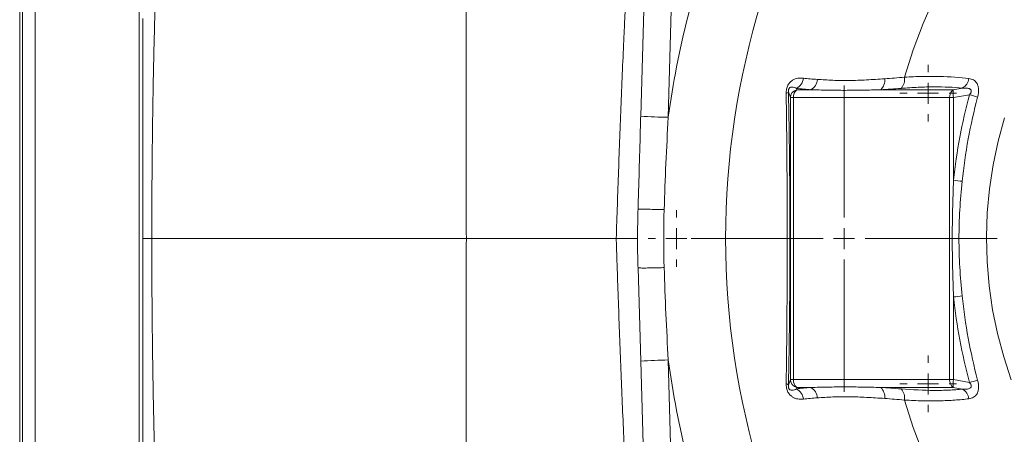
# Model space of a CAD drawing. Units: millimetres. Extents: x -107 to 2818, y -673 to 1405.
# Drawn here: x 82 to 317, y 124 to 223 of the extents above; entities that cross this region are included whole.
import ezdxf

# ---------------------------------------------------------------- set-up
doc = ezdxf.new("R2010")
doc.units = ezdxf.units.MM
doc.header["$LTSCALE"] = 5
doc.layers.get('0').update_dxf_attribs({"linetype": 'CONTINUOUS'})
doc.layers.add('1', color=2, linetype='CONTINUOUS', lineweight=35)
doc.layers.add('11', color=7, linetype='CONTINUOUS')

# ---------------------------------------------------------------- blocks, each defined once
blk = doc.blocks.new('SW_CENTERMARKSYMBOL_13')
at = {"color": 0, "linetype": 'Continuous', "lineweight": 0}
for p, q in [((0, 0.5), (0, 3.65)), ((0, 0), (0, 0.25)), ((-0.5, 0), (-3.65, 0)), ((0, 0), (-0.25, 0)), ((0, 0), (0, -0.25)), ((0, 0), (0.25, 0)), ((0.5, 0), (3.65, 0)), ((0, -0.5), (0, -3.65))]:
    blk.add_line(p, q, dxfattribs=at)
blk = doc.blocks.new('SW_CENTERMARKSYMBOL_15')
at = {"color": 0, "linetype": 'Continuous', "lineweight": 0}
for p, q in [((0, 0.5), (0, 0.675)), ((0, 0), (0, 0.25)), ((-0.5, 0), (-0.675, 0)), ((0, 0), (-0.25, 0)), ((0, 0), (0, -0.25)), ((0, 0), (0.25, 0)), ((0.5, 0), (0.675, 0)), ((0, -0.5), (0, -0.675))]:
    blk.add_line(p, q, dxfattribs=at)
blk = doc.blocks.new('SW_CENTERMARKSYMBOL_16')
at = {"color": 0, "linetype": 'Continuous', "lineweight": 0}
for p, q in [((0, 0.5), (0, 0.675)), ((0, 0), (0, 0.25)), ((-0.5, 0), (-0.675, 0)), ((0, 0), (-0.25, 0)), ((0, 0), (0, -0.25)), ((0, 0), (0.25, 0)), ((0.5, 0), (0.675, 0)), ((0, -0.5), (0, -0.675))]:
    blk.add_line(p, q, dxfattribs=at)
blk = doc.blocks.new('SW_CENTERMARKSYMBOL_17')
at = {"color": 0, "linetype": 'Continuous', "lineweight": 0}
for p, q in [((0, 0.5), (0, 0.675)), ((0, 0), (0, 0.25)), ((-0.5, 0), (-0.675, 0)), ((0, 0), (-0.25, 0)), ((0, 0), (0, -0.25)), ((0, 0), (0.25, 0)), ((0.5, 0), (0.675, 0)), ((0, -0.5), (0, -0.675))]:
    blk.add_line(p, q, dxfattribs=at)

msp = doc.modelspace()

# ---------------------------------------------------------------- linework, layer by layer
at = {"layer": '1', "color": 7, "lineweight": 15}
for p, q in [((110.566, -33.423), (110.566, 374.577)), ((232.003, 265.07), (230.16, 199.776)), ((238.579, 264.787), (236.736, 199.494)), ((265.847, 204.176), (265.386, 205.535)), ((267.289, 206.383), (267.399, 206.056)), ((267.399, 206.056), (270.746, 206.056)), ((287.378, 206.056), (304.657, 206.056)), ((304.657, 206.056), (306.812, 206.454)), ((308.548, 204.878), (304.749, 204.176)), ((265.847, 136.977), (265.847, 204.176)), ((266.554, 204.176), (265.847, 204.176)), ((303.811, 204.176), (266.554, 204.176)), ((266.554, 204.176), (266.554, 136.977)), ((303.811, 136.977), (303.811, 204.176)), ((304.749, 204.176), (303.811, 204.176)), ((304.749, 204.176), (304.749, 184.479)), ((235.759, 177.481), (235.76, 177.481)), ((229.529, 163.632), (230.163, 141.377)), ((235.76, 163.672), (235.759, 163.672)), ((304.749, 156.674), (304.749, 136.977)), ((230.16, 141.377), (232.003, 76.084)), ((236.736, 141.659), (238.579, 76.366)), ((265.386, 135.618), (265.847, 136.977)), ((266.554, 136.977), (265.847, 136.977)), ((266.554, 136.977), (303.811, 136.977)), ((304.749, 136.977), (303.811, 136.977)), ((304.749, 136.977), (308.548, 136.275)), ((267.399, 135.098), (267.289, 134.771)), ((270.746, 135.098), (267.399, 135.098)), ((304.657, 135.098), (287.378, 135.098)), ((306.812, 134.699), (304.657, 135.098))]:
    msp.add_line(p, q, dxfattribs=at)
at = {"layer": '1', "color": 7, "lineweight": 15, "flags": 128}
for points in [[(318.03, 256.405), (313.91, 251.159), (310.055, 245.689), (306.476, 240.011), (303.184, 234.14), (300.186, 228.093), (297.492, 221.886), (295.108, 215.537), (293.042, 209.063)], [(111.457, 170.577), (111.457, 170.956), (111.456, 175.392), (111.456, 180.001), (111.455, 184.773), (111.454, 189.707), (111.452, 194.796), (111.45, 200.035), (111.448, 204.181), (111.445, 209.81), (111.442, 216.116), (111.438, 223.066)], [(316.883, 199.391), (315.366, 193.828), (314.176, 188.176), (313.317, 182.456), (312.793, 176.69), (312.606, 170.901), (312.755, 165.111), (313.242, 159.342), (314.063, 153.616), (315.217, 147.955), (316.697, 142.381), (318.5, 136.915)], [(111.457, 170.577), (111.457, 170.197), (111.456, 165.761), (111.456, 161.152), (111.455, 156.38), (111.454, 151.447), (111.452, 146.358), (111.45, 141.119), (111.448, 136.972), (111.445, 131.343), (111.442, 125.038), (111.438, 118.087)], [(293.042, 132.09), (295.133, 125.547), (297.547, 119.13), (300.279, 112.86), (303.321, 106.754), (306.664, 100.828), (310.298, 95.1), (314.214, 89.587), (318.401, 84.302)]]:
    msp.add_lwpolyline(points, dxfattribs=at)
at = {"layer": '1', "color": 7, "lineweight": 15}
for centre, radius, start, end in [((446.854, 170.983), 212.044, 159.07828, 172.27264), ((442.563, 170.577), 192.148, 162.90836, 197.09164), ((289.69, 208.605), 3.384, 319.11449, 7.78698), ((265.853, 209.14), 3.108, 297.49997, 354.07291), ((269.193, 208.731), 3.093, 300.13361, 356.19751), ((285.116, 208.368), 3.235, 314.37399, 5.54766), ((305.382, 209.158), 3.059, 297.87714, 352.11767), ((264.657, 206.015), 0.873, 282.29136, 326.69396), ((267.849, 204.104), 2.003, 102.95604, 177.91921), ((268.7, 204.34), 2.152, 127.1629, 184.37373), ((305.957, 204.34), 2.152, 127.16243, 184.3742), ((309.568, 205.355), 4.961, 171.88332, 193.74617), ((299.211, 170.248), 35.867, 71.68397, 74.91078), ((295.869, 101.426), 83.526, 82.48568, 83.89734), ((449.383, 170.577), 213.734, 178.14883, 181.85117), ((295.869, 239.727), 83.526, 276.10266, 277.51432), ((446.854, 170.17), 212.044, 187.72736, 200.92172), ((267.849, 137.05), 2.003, 182.08079, 257.04396), ((268.7, 136.813), 2.152, 175.62627, 232.8371), ((305.957, 136.813), 2.152, 175.6258, 232.83757), ((309.568, 135.798), 4.961, 166.25383, 188.11668), ((299.211, 170.906), 35.867, 285.08922, 288.31603), ((264.657, 135.139), 0.873, 33.30604, 77.70864), ((265.853, 132.014), 3.108, 5.92709, 62.50003), ((269.193, 132.423), 3.093, 3.80249, 59.86639), ((285.116, 132.785), 3.235, 354.45234, 45.62601), ((289.69, 132.549), 3.384, 352.21302, 40.88551), ((305.382, 131.995), 3.059, 7.88233, 62.12286)]:
    msp.add_arc(centre, radius, start, end, dxfattribs=at)
for points, knots in [([(188.601, 170.577), (188.597, 170.976), (188.589, 171.775), (188.563, 173.969), (188.554, 178.076), (188.565, 183.397), (188.578, 188.556), (188.583, 192.263), (188.581, 195.04), (188.567, 197.749), (188.55, 200.637), (188.534, 203.651), (188.527, 206.271), (188.535, 208.924), (188.555, 211.892), (188.574, 214.797), (188.589, 217.526), (188.592, 220.07), (188.582, 223.013), (188.568, 225.78), (188.565, 228.335), (188.57, 230.51), (188.572, 232.695), (188.574, 234.876), (188.574, 237.052), (188.572, 242.11), (188.568, 248.831), (188.565, 255.974), (188.564, 261.131), (188.566, 265.827), (188.564, 269.995), (188.566, 273.55), (188.572, 276.126), (188.576, 278.736), (188.575, 281.676), (188.571, 284.982), (188.562, 288.4), (188.568, 291.4), (188.569, 294.008), (188.567, 296.521), (188.56, 298.801), (188.569, 300.863), (188.571, 302.515), (188.567, 303.909), (188.564, 305.067), (188.557, 306.045), (188.56, 306.945), (188.572, 307.818), (188.584, 308.615), (188.598, 309.489), (188.591, 310.58), (188.57, 311.741), (188.554, 312.772), (188.553, 313.546), (188.563, 314.312), (188.576, 315.035), (188.581, 315.687), (188.578, 316.276), (188.57, 316.827), (188.563, 317.363), (188.555, 317.733), (188.553, 317.928), (188.553, 317.964)], [0, 0, 0, 0, 0.0068409, 0.0136766, 0.0375942, 0.0771745, 0.1048207, 0.1259848, 0.1406892, 0.1524123, 0.1724291, 0.1902032, 0.204123, 0.2173952, 0.2357678, 0.2551315, 0.2673781, 0.2827487, 0.2989659, 0.3181318, 0.3305387, 0.3431766, 0.355811, 0.3684423, 0.3810708, 0.3936964, 0.4566418, 0.498971, 0.5207151, 0.5493742, 0.5842828, 0.5976333, 0.6160145, 0.6331018, 0.6478093, 0.6733479, 0.6988942, 0.7179481, 0.7369495, 0.7559364, 0.774929, 0.7908036, 0.8067438, 0.8174095, 0.8280771, 0.8387466, 0.8453922, 0.8546412, 0.8652294, 0.8704794, 0.8830427, 0.9020849, 0.912584, 0.9231424, 0.9337591, 0.9456257, 0.9562618, 0.9656672, 0.9762938, 0.9869241, 0.9975587, 1, 1, 1, 1]), ([(224.319, 170.577), (224.502, 175.944), (224.687, 181.31), (225.071, 192.041), (225.269, 197.407), (225.695, 208.13), (225.923, 213.488), (226.232, 220.179), (226.295, 221.517), (226.423, 224.193), (226.49, 225.53), (226.619, 228.204), (226.683, 229.542), (226.822, 232.217), (226.893, 233.553), (226.966, 234.89)], [0, 0, 0, 0, 0.25, 0.25, 0.5, 0.5, 0.75, 0.75, 0.8125, 0.8125, 0.875, 0.875, 0.9375, 0.9375, 1, 1, 1, 1]), ([(293.042, 209.063), (293.78, 209.104), (294.508, 209.139), (295.945, 209.195), (296.653, 209.216), (298.737, 209.258), (300.073, 209.259), (303.925, 209.18), (306.285, 209.019), (308.412, 208.738)], [0, 0, 0, 0, 0.125, 0.125, 0.25, 0.25, 0.5, 0.5, 1, 1, 1, 1]), ([(264.843, 205.162), (264.837, 205.506), (264.865, 205.859), (264.973, 206.377), (265.019, 206.543), (265.132, 206.861), (265.2, 207.015), (265.422, 207.438), (265.601, 207.676), (265.978, 208.063), (266.18, 208.218), (266.592, 208.468), (266.803, 208.564), (267.228, 208.711), (267.441, 208.762), (268.081, 208.866), (268.511, 208.868), (268.945, 208.819)], [0, 0, 0, 0, 0.125, 0.125, 0.1875, 0.1875, 0.25, 0.25, 0.375, 0.375, 0.5, 0.5, 0.625, 0.625, 0.75, 0.75, 1, 1, 1, 1]), ([(267.289, 206.383), (267.125, 206.469), (266.96, 206.543), (266.628, 206.657), (266.46, 206.698), (266.202, 206.714), (266.114, 206.711), (265.935, 206.679), (265.842, 206.651), (265.696, 206.556), (265.647, 206.516), (265.573, 206.428), (265.548, 206.393), (265.499, 206.309), (265.476, 206.259), (265.436, 206.149), (265.42, 206.087), (265.397, 205.965), (265.389, 205.905), (265.377, 205.734), (265.38, 205.632), (265.386, 205.535)], [0, 0, 0, 0, 0.25, 0.25, 0.5, 0.5, 0.625, 0.625, 0.75, 0.75, 0.8125, 0.8125, 0.84375, 0.84375, 0.875, 0.875, 0.90625, 0.90625, 0.9375, 0.9375, 1, 1, 1, 1]), ([(272.28, 208.526), (273.46, 208.448), (274.681, 208.373), (277.207, 208.274), (278.515, 208.252), (281.207, 208.28), (282.587, 208.331), (285.413, 208.481), (286.858, 208.58), (288.336, 208.681)], [0, 0, 0, 0, 0.25, 0.25, 0.5, 0.5, 0.75, 0.75, 1, 1, 1, 1]), ([(306.812, 206.454), (304.791, 206.668), (302.551, 206.762), (298.9, 206.742), (297.634, 206.709), (295.662, 206.619), (294.992, 206.582), (293.633, 206.496), (292.945, 206.446), (292.248, 206.39)], [0, 0, 0, 0, 0.5, 0.5, 0.75, 0.75, 0.875, 0.875, 1, 1, 1, 1]), ([(308.412, 208.738), (308.801, 208.687), (309.171, 208.58), (309.666, 208.298), (309.823, 208.182), (310.108, 207.901), (310.235, 207.737), (310.452, 207.348), (310.539, 207.129), (310.631, 206.762), (310.656, 206.631), (310.693, 206.363), (310.704, 206.225), (310.714, 205.943), (310.712, 205.798), (310.696, 205.502), (310.682, 205.35), (310.623, 204.898), (310.562, 204.598), (310.482, 204.298)], [0, 0, 0, 0, 0.25, 0.25, 0.375, 0.375, 0.5, 0.5, 0.625, 0.625, 0.6875, 0.6875, 0.75, 0.75, 0.8125, 0.8125, 0.875, 0.875, 1, 1, 1, 1]), ([(264.843, 135.992), (264.889, 138.827), (264.927, 141.678), (264.988, 147.403), (265.012, 150.278), (265.049, 156.049), (265.062, 158.945), (265.08, 164.756), (265.084, 167.671), (265.084, 173.496), (265.079, 176.41), (265.062, 182.216), (265.049, 185.109), (265.012, 190.877), (264.988, 193.751), (264.927, 199.475), (264.889, 202.326), (264.843, 205.162)], [0, 0, 0, 0, 0.125, 0.125, 0.25, 0.25, 0.375, 0.375, 0.5, 0.5, 0.625, 0.625, 0.75, 0.75, 0.875, 0.875, 1, 1, 1, 1]), ([(265.386, 205.535), (265.45, 202.664), (265.502, 199.781), (265.589, 193.995), (265.624, 191.093), (265.68, 185.272), (265.7, 182.353), (265.727, 176.502), (265.733, 173.569), (265.733, 169.158), (265.732, 167.686), (265.725, 164.738), (265.72, 163.263), (265.7, 158.848), (265.68, 155.915), (265.625, 150.072), (265.59, 147.162), (265.502, 141.369), (265.45, 138.485), (265.386, 135.618)], [0, 0, 0, 0, 0.125, 0.125, 0.25, 0.25, 0.375, 0.375, 0.5, 0.5, 0.5625, 0.5625, 0.625, 0.625, 0.75, 0.75, 0.875, 0.875, 1, 1, 1, 1]), ([(287.378, 206.056), (285.932, 206.021), (284.5, 205.987), (281.665, 205.938), (280.262, 205.923), (277.487, 205.922), (276.115, 205.936), (273.406, 205.985), (272.068, 206.02), (270.746, 206.056)], [0, 0, 0, 0, 0.25, 0.25, 0.5, 0.5, 0.75, 0.75, 1, 1, 1, 1]), ([(308.548, 204.878), (308.653, 205.006), (308.748, 205.14), (308.863, 205.359), (308.897, 205.437), (308.944, 205.592), (308.959, 205.673), (308.959, 205.825), (308.945, 205.898), (308.891, 206.027), (308.851, 206.083), (308.759, 206.177), (308.705, 206.217), (308.592, 206.283), (308.532, 206.311), (308.346, 206.38), (308.213, 206.411), (307.943, 206.454), (307.806, 206.466), (307.387, 206.486), (307.101, 206.476), (306.812, 206.454)], [0, 0, 0, 0, 0.125, 0.125, 0.1875, 0.1875, 0.25, 0.25, 0.3125, 0.3125, 0.375, 0.375, 0.4375, 0.4375, 0.5, 0.5, 0.625, 0.625, 0.75, 0.75, 1, 1, 1, 1]), ([(230.161, 199.776), (230.139, 198.979), (229.945, 191.865), (229.72, 184.446), (229.535, 177.825), (229.526, 177.521)], [0, 0, 0, 0, 0.107519, 0.9589484, 1, 1, 1, 1]), ([(304.749, 156.674), (304.65, 158.99), (304.572, 161.307), (304.464, 165.941), (304.436, 168.259), (304.436, 172.895), (304.464, 175.213), (304.572, 179.847), (304.65, 182.163), (304.749, 184.479)], [0, 0, 0, 0, 0.25, 0.25, 0.5, 0.5, 0.75, 0.75, 1, 1, 1, 1]), ([(306.792, 184.235), (306.553, 181.964), (306.361, 179.689), (306.098, 175.131), (306.029, 172.846), (306.029, 168.286), (306.099, 166.009), (306.361, 161.46), (306.554, 159.188), (306.792, 156.918)], [0, 0, 0, 0, 0.25, 0.25, 0.5, 0.5, 0.75, 0.75, 1, 1, 1, 1]), ([(229.562, 177.521), (229.55, 177.523), (229.366, 177.558), (230.07, 177.582), (231.705, 177.583), (233.845, 177.538), (235.31, 177.494), (235.759, 177.481)], [0, 0, 0, 0, 0.0196716, 0.3046461, 0.5895576, 0.8743226, 1, 1, 1, 1]), ([(229.528, 177.522), (229.493, 176.18), (229.386, 172.118), (229.413, 167.486), (229.51, 164.199), (229.527, 163.633)], [0, 0, 0, 0, 0.2899341, 0.8775254, 1, 1, 1, 1]), ([(235.759, 177.481), (234.758, 177.509), (232.757, 177.566), (230.658, 177.589), (229.481, 177.568), (229.604, 177.516), (229.661, 177.493)], [0, 0, 0, 0, 0.2608971, 0.5217924, 0.7827637, 1, 1, 1, 1]), ([(113.611, 170.577), (112.931, 170.577), (112.408, 170.577), (111.855, 170.577), (111.715, 170.577), (111.52, 170.577), (111.466, 170.577), (111.457, 170.577)], [0, 0, 0, 0, 0.5, 0.5, 0.75, 0.75, 1, 1, 1, 1]), ([(113.611, 170.577), (116.964, 170.577), (123.694, 170.577), (135.052, 170.577), (147.286, 170.577), (160.375, 170.577), (174.14, 170.577), (183.772, 170.577), (188.601, 170.577)], [0, 0, 0, 0, 0.1645044, 0.3301307, 0.4966739, 0.6642987, 0.8317085, 1, 1, 1, 1]), ([(188.601, 170.577), (188.597, 170.177), (188.589, 169.379), (188.563, 167.201), (188.554, 163.095), (188.566, 157.145), (188.581, 151.111), (188.584, 146.71), (188.567, 143.393), (188.549, 140.503), (188.534, 137.5), (188.527, 134.887), (188.535, 132.236), (188.554, 129.286), (188.574, 126.374), (188.589, 123.647), (188.592, 121.085), (188.582, 118.139), (188.568, 115.37), (188.565, 112.814), (188.57, 110.642), (188.572, 108.457), (188.574, 106.276), (188.574, 104.1), (188.572, 99.173), (188.568, 92.58), (188.565, 85.433), (188.564, 79.975), (188.567, 75.158), (188.564, 70.998), (188.566, 67.607), (188.572, 65.029), (188.576, 62.415), (188.575, 58.939), (188.569, 55.651), (188.563, 52.262), (188.566, 49.755), (188.568, 47.149), (188.571, 44.633), (188.56, 42.353), (188.569, 40.291), (188.571, 38.639), (188.567, 37.246), (188.564, 36.087), (188.557, 35.11), (188.56, 34.209), (188.572, 33.336), (188.584, 32.539), (188.598, 31.671), (188.591, 30.58), (188.57, 29.42), (188.554, 28.385), (188.553, 27.61), (188.563, 26.844), (188.576, 26.12), (188.581, 25.468), (188.578, 24.879), (188.57, 24.327), (188.563, 23.791), (188.555, 23.421), (188.553, 23.226), (188.553, 23.189)], [0, 0, 0, 0, 0.00684305, 0.01367658, 0.03729936, 0.07717456, 0.1155792, 0.14068921, 0.15260486, 0.17242915, 0.19023545, 0.20412313, 0.21727038, 0.23576797, 0.25482485, 0.26737831, 0.28271847, 0.2989662, 0.31818622, 0.33053901, 0.343183, 0.3558199, 0.36845071, 0.3810761, 0.39369683, 0.45437592, 0.49671499, 0.52071652, 0.55247156, 0.58428454, 0.5975571, 0.61601622, 0.63313928, 0.64781112, 0.68382296, 0.69889374, 0.71789348, 0.73694915, 0.75591092, 0.77492872, 0.79080333, 0.80674351, 0.81738897, 0.82805639, 0.83874642, 0.84537217, 0.854641, 0.86522236, 0.87047927, 0.88282832, 0.90208469, 0.91250973, 0.92306751, 0.93375902, 0.94557771, 0.95621668, 0.96566714, 0.97626683, 0.98689741, 0.99755866, 1, 1, 1, 1]), ([(188.601, 170.577), (189.266, 170.577), (190.478, 170.577), (193.331, 170.577), (196.792, 170.577), (202.138, 170.577), (208.122, 170.577), (215.867, 170.577), (221.166, 170.577), (224.319, 170.577)], [0.20802845, 0.20802845, 0.20802845, 0.20802845, 0.21385122, 0.21875, 0.234375, 0.25, 0.28125, 0.3125, 0.35882958, 0.35882958, 0.35882958, 0.35882958]), ([(224.319, 170.577), (224.344, 169.906), (224.365, 169.235), (224.411, 167.893), (224.434, 167.222), (224.503, 165.21), (224.549, 163.868), (224.689, 159.843), (224.783, 157.16), (225.071, 149.112), (225.269, 143.747), (225.695, 133.024), (225.923, 127.666), (226.232, 120.974), (226.295, 119.636), (226.423, 116.961), (226.49, 115.624), (226.619, 112.949), (226.683, 111.611), (226.822, 108.937), (226.893, 107.6), (226.966, 106.263)], [0, 0, 0, 0, 0.03125, 0.03125, 0.0625, 0.0625, 0.125, 0.125, 0.25, 0.25, 0.5, 0.5, 0.75, 0.75, 0.8125, 0.8125, 0.875, 0.875, 0.9375, 0.9375, 1, 1, 1, 1]), ([(224.319, 170.577), (224.937, 170.577), (226.32, 170.577), (228.159, 170.577), (229.146, 170.577), (229.452, 170.577)], [0, 0, 0, 0, 0.35815967, 0.80156701, 1, 1, 1, 1]), ([(229.563, 163.633), (229.55, 163.63), (229.364, 163.596), (230.068, 163.571), (231.703, 163.571), (233.843, 163.615), (235.31, 163.659), (235.759, 163.672)], [0, 0, 0, 0, 0.0209655, 0.3055219, 0.589993, 0.8742982, 1, 1, 1, 1]), ([(235.759, 163.672), (234.757, 163.644), (232.753, 163.587), (230.675, 163.565), (229.566, 163.581), (229.641, 163.622), (229.667, 163.636)], [0, 0, 0, 0, 0.2845547, 0.5692192, 0.8539852, 1, 1, 1, 1]), ([(306.812, 134.699), (307.1, 134.677), (307.384, 134.667), (307.802, 134.687), (307.94, 134.699), (308.21, 134.742), (308.341, 134.772), (308.589, 134.864), (308.708, 134.926), (308.847, 135.066), (308.888, 135.121), (308.943, 135.249), (308.958, 135.32), (308.96, 135.552), (308.905, 135.712), (308.751, 136.009), (308.653, 136.146), (308.548, 136.275)], [0, 0, 0, 0, 0.25, 0.25, 0.375, 0.375, 0.5, 0.5, 0.625, 0.625, 0.6875, 0.6875, 0.75, 0.75, 0.875, 0.875, 1, 1, 1, 1]), ([(310.482, 136.856), (310.562, 136.555), (310.624, 136.249), (310.682, 135.798), (310.696, 135.649), (310.712, 135.352), (310.714, 135.204), (310.698, 134.778), (310.662, 134.511), (310.536, 134.017), (310.449, 133.8), (310.287, 133.51), (310.227, 133.42), (310.101, 133.255), (310.033, 133.179), (309.821, 132.969), (309.664, 132.854), (309.166, 132.571), (308.801, 132.466), (308.412, 132.415)], [0, 0, 0, 0, 0.125, 0.125, 0.1875, 0.1875, 0.25, 0.25, 0.375, 0.375, 0.5, 0.5, 0.5625, 0.5625, 0.625, 0.625, 0.75, 0.75, 1, 1, 1, 1]), ([(268.945, 132.335), (268.511, 132.286), (268.08, 132.288), (267.437, 132.392), (267.221, 132.444), (266.798, 132.592), (266.589, 132.687), (266.18, 132.935), (265.977, 133.091), (265.694, 133.382), (265.603, 133.489), (265.429, 133.728), (265.346, 133.859), (265.198, 134.141), (265.131, 134.295), (265.018, 134.615), (264.972, 134.78), (264.901, 135.123), (264.875, 135.3), (264.845, 135.647), (264.84, 135.82), (264.843, 135.992)], [0, 0, 0, 0, 0.25, 0.25, 0.375, 0.375, 0.5, 0.5, 0.625, 0.625, 0.6875, 0.6875, 0.75, 0.75, 0.8125, 0.8125, 0.875, 0.875, 0.9375, 0.9375, 1, 1, 1, 1]), ([(265.386, 135.618), (265.38, 135.523), (265.377, 135.421), (265.389, 135.252), (265.396, 135.193), (265.418, 135.073), (265.434, 135.012), (265.473, 134.901), (265.496, 134.85), (265.544, 134.767), (265.569, 134.732), (265.643, 134.641), (265.692, 134.601), (265.835, 134.506), (265.927, 134.476), (266.107, 134.443), (266.195, 134.44), (266.455, 134.455), (266.624, 134.496), (266.959, 134.61), (267.124, 134.684), (267.289, 134.771)], [0, 0, 0, 0, 0.0625, 0.0625, 0.09375, 0.09375, 0.125, 0.125, 0.15625, 0.15625, 0.1875, 0.1875, 0.25, 0.25, 0.375, 0.375, 0.5, 0.5, 0.75, 0.75, 1, 1, 1, 1]), ([(270.746, 135.098), (272.068, 135.133), (273.406, 135.169), (276.116, 135.218), (277.488, 135.232), (280.263, 135.231), (281.666, 135.216), (284.501, 135.166), (285.933, 135.132), (287.378, 135.098)], [0, 0, 0, 0, 0.25, 0.25, 0.5, 0.5, 0.75, 0.75, 1, 1, 1, 1]), ([(292.248, 134.763), (295.035, 134.539), (297.648, 134.419), (301.301, 134.398), (302.474, 134.418), (304.162, 134.491), (304.714, 134.522), (305.786, 134.6), (306.307, 134.646), (306.812, 134.699)], [0, 0, 0, 0, 0.5, 0.5, 0.75, 0.75, 0.875, 0.875, 1, 1, 1, 1]), ([(288.336, 132.472), (286.858, 132.573), (285.412, 132.672), (282.583, 132.823), (281.199, 132.873), (278.508, 132.901), (277.204, 132.879), (274.68, 132.781), (273.46, 132.705), (272.28, 132.628)], [0, 0, 0, 0, 0.25, 0.25, 0.5, 0.5, 0.75, 0.75, 1, 1, 1, 1]), ([(308.412, 132.415), (307.882, 132.345), (307.336, 132.282), (306.21, 132.171), (305.631, 132.123), (303.857, 132), (302.622, 131.946), (300.052, 131.894), (298.717, 131.895), (295.949, 131.952), (294.513, 132.008), (293.042, 132.09)], [0, 0, 0, 0, 0.125, 0.125, 0.25, 0.25, 0.5, 0.5, 0.75, 0.75, 1, 1, 1, 1])]:
    msp.add_open_spline(points, degree=3, knots=knots, dxfattribs=at)
for points in [[(288.336, 208.681), (289.871, 208.785), (291.444, 208.913), (293.042, 209.063)], [(268.945, 208.819), (270.011, 208.699), (271.123, 208.601), (272.28, 208.526)], [(270.746, 206.056), (269.547, 206.143), (268.394, 206.252), (267.289, 206.383)], [(292.248, 206.39), (290.588, 206.256), (288.964, 206.145), (287.378, 206.056)], [(304.749, 184.479), (305.482, 191.372), (306.753, 198.171), (308.548, 204.878)], [(310.482, 204.298), (308.74, 197.698), (307.505, 191.012), (306.792, 184.235)], [(236.736, 199.494), (236.306, 192.162), (235.975, 184.824), (235.759, 177.481)], [(235.759, 163.672), (235.975, 156.329), (236.306, 148.992), (236.736, 141.659)], [(308.548, 136.275), (306.742, 143.022), (305.478, 149.822), (304.749, 156.674)], [(306.792, 156.918), (307.503, 150.159), (308.735, 143.471), (310.482, 136.856)], [(267.289, 134.771), (268.399, 134.902), (269.552, 135.011), (270.746, 135.098)], [(287.378, 135.098), (288.971, 135.008), (290.595, 134.896), (292.248, 134.763)], [(272.28, 132.628), (271.128, 132.552), (270.016, 132.455), (268.945, 132.335)], [(293.042, 132.09), (291.445, 132.24), (289.876, 132.368), (288.336, 132.472)]]:
    msp.add_open_spline(points, degree=3, dxfattribs=at)
at = {"layer": '11', "color": 1, "lineweight": 15}
for p, q in [((85.791, -33.423), (85.791, 374.577)), ((82.791, 164.577), (82.791, 371.629)), ((82.117, 164.577), (82.117, 333.024)), ((82.117, 8.129), (82.117, 164.577)), ((82.791, -30.476), (82.791, 164.577))]:
    msp.add_line(p, q, dxfattribs=at)
for centre, radius, start, end in [((237.737, 299.575), 100.086, 265.6584, 269.42697), ((239.74, -5.088), 146.778, 91.17257, 93.74206)]:
    msp.add_arc(centre, radius, start, end, dxfattribs=at)
for points, knots in [([(120.064, 317.011), (120.061, 317.017), (120.038, 317.064), (119.997, 316.94), (119.94, 316.687), (119.879, 316.188), (119.809, 315.426), (119.742, 314.53), (119.68, 313.606), (119.625, 312.793), (119.566, 311.902), (119.506, 311.009), (119.448, 310.132), (119.384, 309.175), (119.318, 308.17), (119.252, 307.161), (119.198, 306.348), (119.154, 305.679), (119.104, 304.978), (119.044, 304.15), (118.973, 303.18), (118.898, 302.176), (118.821, 301.14), (118.74, 300.071), (118.531, 297.332), (118.263, 293.883), (117.925, 289.565), (117.681, 286.425), (117.408, 282.839), (117.103, 278.715), (116.796, 274.396), (116.504, 270.107), (116.251, 266.164), (116.025, 262.466), (115.829, 259.115), (115.663, 256.142), (115.526, 253.574), (115.411, 251.351), (115.306, 249.21), (115.201, 247.001), (115.094, 244.652), (114.991, 242.288), (114.892, 239.912), (114.682, 234.62), (114.463, 228.289), (114.248, 220.799), (114.107, 215.187), (114.008, 210.59), (113.949, 207.527), (113.923, 206.071), (113.902, 204.888), (113.88, 203.528), (113.855, 201.991), (113.817, 199.484), (113.767, 195.788), (113.708, 190.675), (113.657, 184.723), (113.618, 177.93), (113.613, 173.119), (113.611, 170.577)], [0, 0, 0, 0, 0.003374, 0.0248715, 0.047582, 0.0722237, 0.0987964, 0.1273001, 0.1422507, 0.1590586, 0.1746008, 0.1888763, 0.2018843, 0.2136241, 0.2288558, 0.2412352, 0.2507636, 0.2574422, 0.2639689, 0.274014, 0.2840448, 0.2940612, 0.3040631, 0.3140505, 0.3240232, 0.3785986, 0.399561, 0.4218056, 0.4464189, 0.4734027, 0.5027615, 0.5272228, 0.5503759, 0.5711322, 0.5894907, 0.6054499, 0.6190083, 0.6301643, 0.6401994, 0.6520957, 0.6639328, 0.6757107, 0.6874293, 0.6990886, 0.7532383, 0.7776905, 0.803259, 0.830184, 0.8398987, 0.8444018, 0.8496769, 0.8557244, 0.8625442, 0.8701366, 0.8890081, 0.9114297, 0.937403, 0.9669276, 1, 1, 1, 1]), ([(120.064, 24.143), (120.061, 24.136), (120.038, 24.09), (119.997, 24.213), (119.94, 24.466), (119.879, 24.965), (119.809, 25.728), (119.742, 26.624), (119.68, 27.548), (119.625, 28.361), (119.566, 29.251), (119.506, 30.144), (119.448, 31.021), (119.384, 31.978), (119.318, 32.983), (119.252, 33.992), (119.198, 34.806), (119.154, 35.474), (119.104, 36.175), (119.044, 37.003), (118.973, 37.974), (118.898, 38.978), (118.821, 40.014), (118.74, 41.082), (118.531, 43.821), (118.263, 47.27), (117.925, 51.588), (117.681, 54.729), (117.408, 58.314), (117.103, 62.438), (116.796, 66.757), (116.504, 71.047), (116.251, 74.99), (116.025, 78.687), (115.829, 82.039), (115.663, 85.011), (115.526, 87.579), (115.411, 89.802), (115.306, 91.943), (115.201, 94.152), (115.094, 96.502), (114.991, 98.865), (114.892, 101.242), (114.682, 106.534), (114.463, 112.864), (114.248, 120.354), (114.107, 125.967), (114.008, 130.564), (113.949, 133.627), (113.923, 135.082), (113.902, 136.266), (113.88, 137.626), (113.855, 139.163), (113.817, 141.669), (113.767, 145.365), (113.708, 150.479), (113.657, 156.431), (113.618, 163.223), (113.613, 168.035), (113.611, 170.577)], [0, 0, 0, 0, 0.0033743, 0.0248718, 0.0475823, 0.072224, 0.0987968, 0.1273004, 0.142251, 0.1590589, 0.1746011, 0.1888766, 0.2018845, 0.2136244, 0.2288561, 0.2412355, 0.2507639, 0.2574425, 0.2639692, 0.2740142, 0.284045, 0.2940615, 0.3040634, 0.3140507, 0.3240234, 0.3785988, 0.3995613, 0.4218058, 0.4464191, 0.4734029, 0.5027617, 0.527223, 0.550376, 0.5711323, 0.5894908, 0.60545, 0.6190084, 0.6301644, 0.6401996, 0.6520958, 0.6639329, 0.6757108, 0.6874294, 0.6990887, 0.7532383, 0.7776906, 0.8032591, 0.8301841, 0.8398988, 0.8444018, 0.849677, 0.8557244, 0.8625443, 0.8701367, 0.8890081, 0.9114297, 0.937403, 0.9669276, 1, 1, 1, 1])]:
    msp.add_open_spline(points, degree=3, knots=knots, dxfattribs=at)

# ---------------------------------------------------------------- block references
at = {"layer": '1', "color": 7, "lineweight": 0, "xscale": 10, "yscale": 10, "zscale": 10}
for name, p in [('SW_CENTERMARKSYMBOL_15', (298.661, 205.218)), ('SW_CENTERMARKSYMBOL_13', (278.661, 170.577)), ('SW_CENTERMARKSYMBOL_16', (238.661, 170.577)), ('SW_CENTERMARKSYMBOL_17', (298.661, 135.936))]:
    msp.add_blockref(name, p, dxfattribs=at)

doc.saveas('drawing.dxf')
